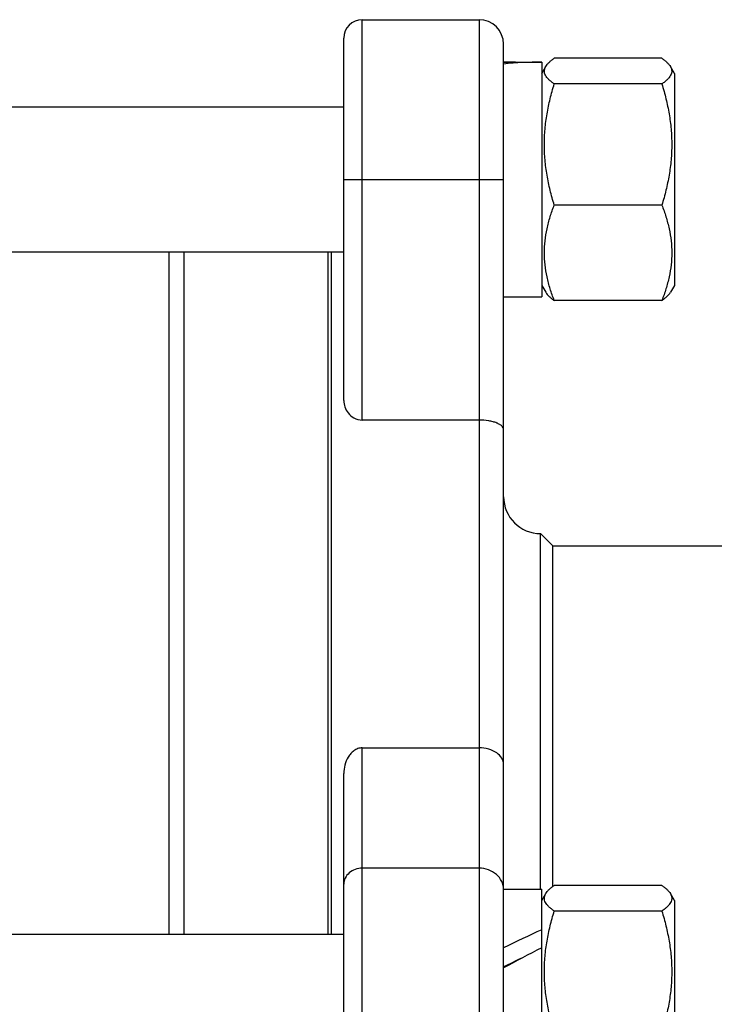
# Model space of a CAD drawing. Units: millimetres. Extents: x -217 to 404, y -226 to 275.
# Drawn here: x 177 to 234, y 111 to 191 of the extents above; entities that cross this region are included whole.
import ezdxf

# ---------------------------------------------------------------- set-up
doc = ezdxf.new("R2010")
doc.units = ezdxf.units.MM
doc.header["$LTSCALE"] = 16.335
doc.layers.get('0').update_dxf_attribs({"linetype": 'CONTINUOUS'})

msp = doc.modelspace()

# ---------------------------------------------------------------- linework, layer by layer
at = {"color": 9, "linetype": 'Continuous'}
for p, q in [((205.362, 158.333), (205.362, 190.926)), ((214.862, 190.926), (214.862, 30.259)), ((203.862, 177.926), (216.862, 177.926)), ((205.362, 89.538), (205.362, 131.647)), ((214.862, 121.85), (205.362, 121.85))]:
    msp.add_line(p, q, dxfattribs=at)
at = {"color": 7, "linetype": 'Continuous'}
for p, q in [((205.362, 190.926), (214.862, 190.926)), ((203.862, 159.914), (203.862, 189.426)), ((216.862, 32.259), (216.862, 188.926)), ((229.742, 187.788), (220.983, 187.788)), ((216.862, 187.476), (219.962, 187.476)), ((219.962, 187.476), (219.962, 168.376)), ((219.962, 186.551), (220.287, 187.114)), ((230.762, 186.551), (230.437, 187.114)), ((230.762, 186.551), (230.762, 169.301)), ((229.742, 185.695), (220.983, 185.695)), ((156.862, 183.826), (203.862, 183.826)), ((229.742, 175.833), (220.983, 175.833)), ((156.862, 172.026), (203.862, 172.026)), ((189.612, 172.026), (189.612, 116.492)), ((190.862, 116.492), (190.862, 172.026)), ((202.562, 172.026), (202.562, 116.492)), ((202.862, 116.492), (202.862, 172.026)), ((219.962, 169.301), (220.287, 168.737)), ((230.762, 169.301), (230.437, 168.737)), ((216.862, 168.376), (219.962, 168.376)), ((229.742, 168.064), (220.983, 168.064)), ((214.862, 158.333), (205.362, 158.333)), ((219.862, 120.142), (219.862, 149.092)), ((220.862, 148.092), (219.862, 149.092)), ((220.862, 148.092), (281.824, 148.092)), ((220.862, 120.367), (220.862, 148.092)), ((205.362, 131.647), (214.862, 131.647)), ((203.862, 91.627), (203.862, 129.557)), ((229.742, 120.454), (220.983, 120.454)), ((216.862, 120.142), (219.962, 120.142)), ((219.962, 101.042), (219.962, 120.142)), ((219.962, 119.217), (220.287, 119.78)), ((230.762, 119.217), (230.437, 119.78)), ((230.762, 119.217), (230.762, 101.967)), ((229.742, 118.362), (220.983, 118.362)), ((102.362, 116.492), (203.862, 116.492))]:
    msp.add_line(p, q, dxfattribs=at)
for centre, radius, start, end in [((205.362, 189.426), 1.5, 90, 180), ((214.862, 188.926), 2, 0, 90), ((219.862, 152.092), 3, 180, 270)]:
    msp.add_arc(centre, radius, start, end, dxfattribs=at)
for centre, major_axis, ratio, start_param, end_param in [((219.962, 177.926), (16.541, 0), 0.57735, 1.570796, 1.759323), ((216.862, 177.926), (16.541, 0), 0.57735, 1.476951, 1.570796), ((216.862, 110.592), (16.42, 8.787), 0.227735, 1.260987, 1.449514), ((219.962, 110.592), (16.42, 8.787), 0.227735, 1.449514, 1.638041), ((216.862, 110.592), (11.09, 5.935), 0.227735, 1.323947, 1.449514)]:
    msp.add_ellipse(centre, major_axis=major_axis, ratio=ratio, start_param=start_param, end_param=end_param, dxfattribs=at)
for points, knots in [([(220.288, 187.114), (220.322, 187.174), (220.408, 187.294), (220.569, 187.462), (220.763, 187.629), (220.906, 187.734), (220.983, 187.788)], [0, 0, 0, 0, 0.213647, 0.451602, 0.714212, 1, 1, 1, 1]), ([(229.742, 187.788), (229.818, 187.734), (229.962, 187.629), (230.156, 187.462), (230.316, 187.294), (230.402, 187.174), (230.437, 187.114)], [0, 0, 0, 0, 0.285788, 0.548398, 0.786352, 1, 1, 1, 1]), ([(220.983, 185.695), (220.903, 185.75), (220.755, 185.86), (220.554, 186.034), (220.391, 186.209), (220.269, 186.388), (220.193, 186.57), (220.17, 186.756), (220.202, 186.942), (220.255, 187.057), (220.288, 187.114)], [0, 0, 0, 0, 0.164821, 0.315665, 0.451656, 0.573151, 0.682673, 0.785439, 0.888829, 1, 1, 1, 1]), ([(230.437, 187.114), (230.47, 187.057), (230.523, 186.942), (230.555, 186.756), (230.531, 186.57), (230.456, 186.388), (230.334, 186.209), (230.17, 186.034), (229.97, 185.86), (229.821, 185.75), (229.742, 185.695)], [0, 0, 0, 0, 0.111171, 0.214561, 0.317327, 0.426849, 0.548344, 0.684335, 0.835179, 1, 1, 1, 1]), ([(220.983, 175.833), (220.861, 176.234), (220.638, 177.04), (220.38, 178.269), (220.217, 179.512), (220.16, 180.764), (220.216, 182.016), (220.38, 183.26), (220.638, 184.488), (220.861, 185.295), (220.983, 185.695)], [0, 0, 0, 0, 0.125238, 0.250294, 0.375193, 0.5, 0.624807, 0.749706, 0.874762, 1, 1, 1, 1]), ([(229.742, 185.695), (229.864, 185.295), (230.087, 184.488), (230.345, 183.26), (230.508, 182.016), (230.565, 180.764), (230.508, 179.512), (230.345, 178.269), (230.087, 177.04), (229.864, 176.234), (229.742, 175.833)], [0, 0, 0, 0, 0.125238, 0.250294, 0.375193, 0.5, 0.624807, 0.749706, 0.874762, 1, 1, 1, 1]), ([(220.983, 168.064), (220.861, 168.378), (220.639, 169.011), (220.381, 169.979), (220.217, 170.96), (220.16, 171.948), (220.217, 172.937), (220.381, 173.918), (220.639, 174.886), (220.861, 175.519), (220.983, 175.833)], [0, 0, 0, 0, 0.126643, 0.252031, 0.376337, 0.5, 0.623663, 0.747969, 0.873357, 1, 1, 1, 1]), ([(229.742, 175.833), (229.863, 175.519), (230.086, 174.886), (230.344, 173.918), (230.508, 172.937), (230.565, 171.948), (230.508, 170.96), (230.344, 169.979), (230.086, 169.011), (229.863, 168.378), (229.742, 168.064)], [0, 0, 0, 0, 0.126643, 0.252031, 0.376337, 0.5, 0.623663, 0.747969, 0.873357, 1, 1, 1, 1]), ([(220.288, 168.737), (220.322, 168.677), (220.408, 168.557), (220.569, 168.389), (220.763, 168.223), (220.906, 168.117), (220.983, 168.064)], [0, 0, 0, 0, 0.213656, 0.451648, 0.714253, 1, 1, 1, 1]), ([(229.742, 168.064), (229.818, 168.117), (229.962, 168.223), (230.156, 168.389), (230.316, 168.557), (230.402, 168.677), (230.437, 168.737)], [0, 0, 0, 0, 0.285747, 0.548352, 0.786344, 1, 1, 1, 1]), ([(203.862, 159.914), (203.862, 159.739), (203.923, 159.377), (204.198, 158.87), (204.683, 158.452), (205.129, 158.333), (205.362, 158.333)], [0, 0, 0, 0, 0.218514, 0.450438, 0.708424, 1, 1, 1, 1]), ([(216.862, 157.547), (216.862, 157.598), (216.833, 157.71), (216.716, 157.857), (216.534, 157.989), (216.29, 158.106), (215.99, 158.204), (215.511, 158.305), (215.126, 158.333), (214.862, 158.333)], [0, 0, 0, 0, 0.066949, 0.145364, 0.242047, 0.359698, 0.497887, 0.65405, 1, 1, 1, 1]), ([(205.362, 131.647), (205.241, 131.647), (204.999, 131.604), (204.677, 131.433), (204.413, 131.189), (204.138, 130.807), (203.919, 130.257), (203.862, 129.79), (203.862, 129.557)], [0, 0, 0, 0, 0.128254, 0.255513, 0.381441, 0.506183, 0.753304, 1, 1, 1, 1]), ([(216.862, 130.308), (216.862, 130.393), (216.837, 130.567), (216.683, 130.912), (216.291, 131.293), (215.636, 131.579), (215.128, 131.647), (214.862, 131.647)], [0, 0, 0, 0, 0.096389, 0.197617, 0.4257, 0.697469, 1, 1, 1, 1]), ([(220.287, 119.78), (220.322, 119.84), (220.408, 119.96), (220.569, 120.129), (220.763, 120.295), (220.906, 120.401), (220.983, 120.454)], [0, 0, 0, 0, 0.213667, 0.451643, 0.714238, 1, 1, 1, 1]), ([(229.742, 120.454), (229.818, 120.401), (229.962, 120.295), (230.156, 120.129), (230.316, 119.96), (230.402, 119.84), (230.437, 119.78)], [0, 0, 0, 0, 0.285784, 0.548403, 0.786364, 1, 1, 1, 1]), ([(220.983, 118.362), (220.903, 118.417), (220.755, 118.527), (220.554, 118.7), (220.391, 118.876), (220.269, 119.054), (220.193, 119.237), (220.17, 119.423), (220.202, 119.608), (220.255, 119.724), (220.287, 119.78)], [0, 0, 0, 0, 0.164842, 0.315692, 0.451663, 0.573149, 0.682679, 0.785445, 0.888835, 1, 1, 1, 1]), ([(230.437, 119.78), (230.47, 119.724), (230.523, 119.608), (230.555, 119.423), (230.531, 119.237), (230.456, 119.054), (230.334, 118.876), (230.17, 118.7), (229.97, 118.527), (229.821, 118.417), (229.742, 118.362)], [0, 0, 0, 0, 0.111173, 0.214562, 0.317327, 0.426842, 0.548344, 0.684329, 0.835168, 1, 1, 1, 1]), ([(220.983, 108.5), (220.861, 108.9), (220.638, 109.707), (220.38, 110.935), (220.216, 112.178), (220.16, 113.431), (220.216, 114.683), (220.38, 115.926), (220.638, 117.154), (220.861, 117.961), (220.983, 118.362)], [0, 0, 0, 0, 0.125238, 0.250294, 0.375193, 0.5, 0.624806, 0.749706, 0.874762, 1, 1, 1, 1]), ([(229.742, 118.362), (229.864, 117.961), (230.087, 117.154), (230.345, 115.926), (230.508, 114.683), (230.565, 113.431), (230.508, 112.178), (230.345, 110.935), (230.087, 109.707), (229.864, 108.9), (229.742, 108.5)], [0, 0, 0, 0, 0.125238, 0.250294, 0.375194, 0.5, 0.624807, 0.749706, 0.874762, 1, 1, 1, 1])]:
    msp.add_open_spline(points, degree=3, knots=knots, dxfattribs=at)
at = {"color": 9, "linetype": 'Continuous'}
for points, knots in [([(205.362, 121.85), (205.168, 121.85), (204.783, 121.786), (204.287, 121.504), (203.945, 121.073), (203.862, 120.721), (203.862, 120.551)], [0, 0, 0, 0, 0.266361, 0.523396, 0.766753, 1, 1, 1, 1]), ([(216.862, 120.118), (216.862, 120.345), (216.752, 120.814), (216.297, 121.388), (215.634, 121.764), (215.121, 121.85), (214.862, 121.85)], [0, 0, 0, 0, 0.233247, 0.476604, 0.733639, 1, 1, 1, 1])]:
    msp.add_open_spline(points, degree=3, knots=knots, dxfattribs=at)

doc.saveas('drawing.dxf')
